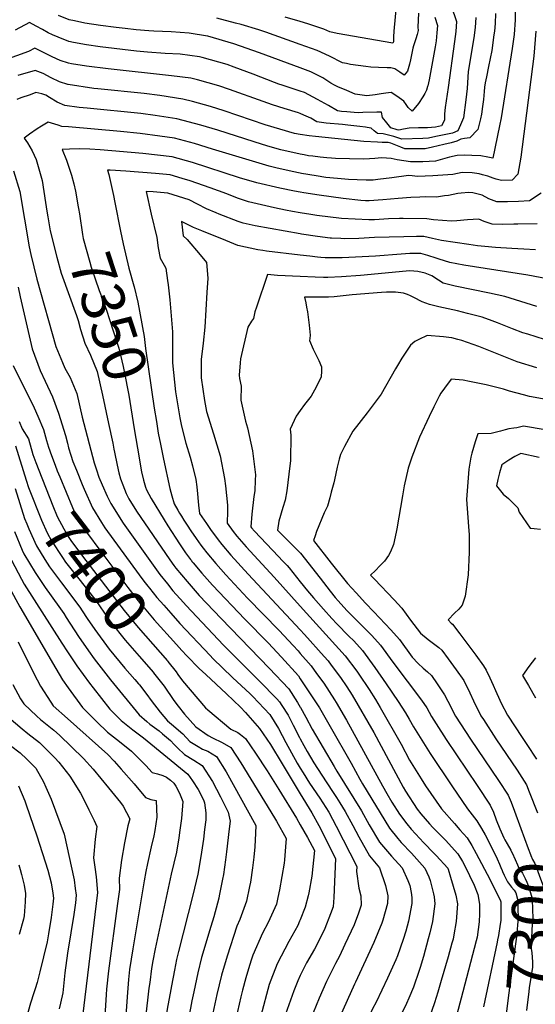
# Model space of a CAD drawing. Units: inches. Extents: x 2503604 to 2509002, y 1491332 to 1496658.
# Drawn here: x 2504812 to 2505158, y 1492124 to 1492784 of the extents above; entities that cross this region are included whole.
import ezdxf
from ezdxf.enums import TextEntityAlignment as Align

# ---------------------------------------------------------------- set-up
doc = ezdxf.new("R2010")
doc.units = ezdxf.units.IN
doc.header["$MEASUREMENT"] = 0
doc.layers.add('tile_2729_20_contour_10ft', color=253, linetype='Continuous')
doc.styles.add('Arial', font='arial.ttf')

msp = doc.modelspace()

# ---------------------------------------------------------------- linework, layer by layer
at = {"layer": 'tile_2729_20_contour_10ft'}
msp.add_line((2504889.14, 1492341.84, 7420), (2504891.67, 1492338.94, 7420), dxfattribs=at)
for points, elevation in [([(2505064.62, 1492795.57), (2505062.85, 1492776.23), (2505062.64, 1492772.61), (2505062.58, 1492769.69), (2505062.43, 1492769.11), (2505062.16, 1492768.2), (2505024.75, 1492774.87), (2505019.95, 1492775.96), (2505015.76, 1492777.66), (2505005.21, 1492781.16), (2505000, 1492782.72)], 7430), ([(2505101.23, 1492793.3), (2505104.69, 1492782.74), (2505104.25, 1492776.07), (2505103.37, 1492769.31), (2505099.25, 1492738.58), (2505097.06, 1492725.27), (2505096.76, 1492721.01), (2505096.64, 1492718.69), (2505096.72, 1492716.67), (2505094.65, 1492712.82), (2505090.64, 1492712.1), (2505088.1, 1492711.68), (2505085.28, 1492711.51), (2505081.56, 1492711.45), (2505079.34, 1492711.48), (2505073.01, 1492711.31), (2505069.16, 1492710.65), (2505066.1, 1492709.95), (2505064.88, 1492710.25), (2505060.82, 1492711.46), (2505057.98, 1492714.9), (2505055.21, 1492718.37), (2505054.52, 1492722.1), (2505051.38, 1492722.09), (2505042.04, 1492721.74), (2505039.29, 1492721.71), (2505036.06, 1492721.88), (2505031.27, 1492722.23), (2505027.69, 1492722.58), (2505025.1, 1492722.98), (2505018.91, 1492726.46), (2505011.55, 1492730.61), (2505002.97, 1492735.21), (2505000, 1492736.18)], 7400), ([(2505144.04, 1492790.74), (2505144.11, 1492783.91), (2505143.39, 1492774), (2505142.13, 1492764.75), (2505134.63, 1492718.17), (2505133.68, 1492713), (2505129.12, 1492691.16), (2505125.73, 1492691.84), (2505121.15, 1492692.68), (2505114.94, 1492693.12), (2505109.93, 1492693.33), (2505105.1, 1492692.96), (2505100.11, 1492691.79), (2505095.45, 1492690.54), (2505090.58, 1492689.29), (2505082.3, 1492688.67), (2505073.96, 1492688.66), (2505064.92, 1492690.06), (2505060.98, 1492691.07), (2505057.89, 1492691.27), (2505054.38, 1492691.37), (2505049.94, 1492690.96), (2505046.34, 1492690.69), (2505042.36, 1492690.46), (2505023.73, 1492691.09), (2505020.96, 1492691.22), (2505017.9, 1492691.44), (2505013.41, 1492691.87), (2505008.5, 1492692.48), (2505005.57, 1492692.86), (2505002.73, 1492693.35), (2505000, 1492693.95)], 7370), ([(2505000, 1492751.76), (2504972.72, 1492761.71), (2504955.45, 1492767.84), (2504938.16, 1492772.91), (2504937.87, 1492772.99), (2504925.52, 1492775.06), (2504913.61, 1492775.92), (2504901.89, 1492776.41), (2504898.45, 1492776.64), (2504889.95, 1492777.32), (2504882.59, 1492778.17), (2504876.64, 1492778.89), (2504866.16, 1492780.22), (2504855.69, 1492781.77), (2504848.71, 1492783.23), (2504845.23, 1492783.96), (2504838.05, 1492786.82)], 7410), ([(2505000, 1492767.41), (2504976.91, 1492775.63), (2504972.31, 1492777.26), (2504960.44, 1492780.76), (2504956.54, 1492781.79), (2504944.01, 1492785.02)], 7420), ([(2505000, 1492782.72), (2504989.83, 1492785.74)], 7430), ([(2505079.34, 1492788.49), (2505078.94, 1492779.06), (2505078.99, 1492776.75), (2505078.48, 1492774.05), (2505077.56, 1492771.17), (2505076.63, 1492768.59), (2505075.98, 1492766.5), (2505075.56, 1492765), (2505075.06, 1492762.6), (2505074.03, 1492757.12), (2505073.33, 1492754.31), (2505071.82, 1492749.47), (2505069.61, 1492746.87), (2505066.8, 1492748.81), (2505063.4, 1492751.09), (2505060.65, 1492751.66), (2505058.3, 1492751.85), (2505052.49, 1492752.01), (2505047.42, 1492752.24), (2505044.04, 1492752.62), (2505033.68, 1492754.09), (2505030.97, 1492754.57), (2505028.45, 1492755.06), (2505019.61, 1492759.59), (2505011.44, 1492763.33), (2505000, 1492767.41)], 7420), ([(2505130.85, 1492788.06), (2505130.63, 1492781.43), (2505130.13, 1492776.26), (2505129.84, 1492773.9), (2505128.36, 1492763.45), (2505126.21, 1492752.54), (2505124.81, 1492745.64), (2505124.05, 1492741.62), (2505123.53, 1492738.75), (2505123.25, 1492735.97), (2505123.04, 1492733.2), (2505122.9, 1492730.44), (2505122.26, 1492725.88), (2505121.5, 1492720.75), (2505120.88, 1492717.52), (2505119.04, 1492710.51), (2505113.71, 1492704.93), (2505110.08, 1492704.38), (2505107.73, 1492703.95), (2505104.91, 1492702.67), (2505101.28, 1492701.45), (2505096.28, 1492700.31), (2505088.77, 1492698.62), (2505083.8, 1492697.53), (2505082.84, 1492697.42), (2505076.76, 1492697.47), (2505072.1, 1492697.52), (2505070.11, 1492697.57), (2505067.43, 1492698.58), (2505060.74, 1492701.22), (2505058.87, 1492701.66), (2505054.9, 1492701.73), (2505051.85, 1492701.85), (2505042.73, 1492702.48), (2505010.14, 1492705.66), (2505005.98, 1492706.21), (2505000, 1492707.16)], 7380), ([(2505090.28, 1492785.68), (2505091.93, 1492780.15), (2505091.65, 1492775.32), (2505091.05, 1492769.87), (2505090.45, 1492765.94), (2505086.34, 1492743.81), (2505085.5, 1492739.72), (2505085.37, 1492739.18), (2505084.56, 1492736.77), (2505083.58, 1492734.49), (2505082.3, 1492732.41), (2505079.27, 1492727.95), (2505075.02, 1492722.68), (2505072.32, 1492725.26), (2505071.04, 1492727.08), (2505069.46, 1492729.33), (2505066.42, 1492731.66), (2505064.14, 1492733.27), (2505061.04, 1492735.25), (2505057.34, 1492734.81), (2505054.29, 1492734.36), (2505050.26, 1492733.7), (2505044.64, 1492733.03), (2505039.98, 1492733.59), (2505036.93, 1492734.21), (2505031.22, 1492736.47), (2505025.24, 1492738.99), (2505023.01, 1492740.06), (2505020.57, 1492741.43), (2505015.21, 1492745), (2505007.17, 1492749.14), (2505000, 1492751.76)], 7410), ([(2505117.69, 1492785.39), (2505117.33, 1492778.73), (2505116.38, 1492771.96), (2505112.61, 1492749.22), (2505112.32, 1492745.44), (2505112.06, 1492741.75), (2505111.86, 1492737.9), (2505111.56, 1492734.03), (2505111.07, 1492730.33), (2505109.36, 1492718.23), (2505107.42, 1492713.45), (2505105.68, 1492709.57), (2505102.16, 1492708.02), (2505090.93, 1492705.66), (2505085.98, 1492704.71), (2505082.21, 1492704.37), (2505068.04, 1492703.96), (2505065.43, 1492704.75), (2505062.77, 1492705.64), (2505059.15, 1492706.64), (2505055.6, 1492707.5), (2505051.78, 1492707.67), (2505049.57, 1492709.48), (2505047.62, 1492711.24), (2505047.39, 1492711.32), (2505043.85, 1492711.95), (2505040.05, 1492712.54), (2505031.97, 1492713.38), (2505028.43, 1492713.68), (2505017.41, 1492714.71), (2505011.11, 1492715.6), (2505007.06, 1492717.97), (2505002.41, 1492720.07), (2505000, 1492721.09)], 7390), ([(2505000, 1492736.18), (2504987.83, 1492740.17), (2504985.56, 1492740.9), (2504982.77, 1492741.95), (2504968.44, 1492747.52), (2504955.75, 1492752.22), (2504951, 1492753.91), (2504934.36, 1492758.69), (2504932.43, 1492759.22), (2504919.47, 1492760.89), (2504909.48, 1492761.34), (2504897.58, 1492762.19), (2504890.23, 1492763.02), (2504865.85, 1492765.87), (2504856.7, 1492767.18), (2504848.11, 1492768.71), (2504844.9, 1492769.3), (2504837.75, 1492772.23), (2504834.04, 1492773.92), (2504831.08, 1492775.31), (2504827.15, 1492777.36), (2504822.96, 1492779.58), (2504818.45, 1492782.15), (2504808.84, 1492777.1)], 7400), ([(2505157.93, 1492776.38), (2505156.61, 1492759.68), (2505147.98, 1492691.84), (2505145.94, 1492680.45), (2505142.1, 1492676.4), (2505134.84, 1492676.33), (2505131.36, 1492677.24), (2505129.38, 1492677.87), (2505125.76, 1492679.18), (2505122.15, 1492680.09), (2505119.86, 1492680.63), (2505115.23, 1492681.35), (2505108.61, 1492681.6), (2505102.21, 1492680.33), (2505095.61, 1492679.8), (2505088.86, 1492679.47), (2505078.51, 1492678.99), (2505074.99, 1492679.43), (2505072.69, 1492679.7), (2505061.52, 1492678.11), (2505052.02, 1492676.89), (2505048.91, 1492676.55), (2505046.57, 1492676.45), (2505044.29, 1492676.38), (2505038.07, 1492676.67), (2505032.4, 1492676.99), (2505024.91, 1492677.55), (2505017.23, 1492678.34), (2505010.62, 1492679.33), (2505000.87, 1492681), (2505000, 1492681.17)], 7360), ([(2505000, 1492721.09), (2504998.86, 1492721.58), (2504989.25, 1492724.44), (2504981.37, 1492726.98), (2504975.27, 1492729.27), (2504952.59, 1492737.24), (2504945.4, 1492739.73), (2504931.25, 1492743.64), (2504926.77, 1492744.87), (2504913.77, 1492746.44), (2504871.16, 1492750.98), (2504856.66, 1492752.82), (2504846.74, 1492754.49), (2504844.58, 1492754.87), (2504839.14, 1492756.76), (2504833.72, 1492759.22), (2504828.29, 1492761.8), (2504822.11, 1492764.9), (2504817.85, 1492762.69), (2504801.88, 1492756.94)], 7390), ([(2505000, 1492707.16), (2504996.25, 1492707.75), (2504976.42, 1492713.58), (2504958.19, 1492719.75), (2504948.92, 1492722.86), (2504939.93, 1492725.85), (2504927.69, 1492729.14), (2504921.23, 1492730.84), (2504905.95, 1492733.15), (2504895.48, 1492734.54), (2504864.24, 1492737.62), (2504861.7, 1492737.94), (2504844.38, 1492740.48), (2504844.24, 1492740.51), (2504838.75, 1492742.44), (2504833.06, 1492745.15), (2504827.79, 1492747.9), (2504822.28, 1492750), (2504810.79, 1492746.57)], 7380), ([(2505000, 1492693.95), (2504987.08, 1492696.78), (2504978.33, 1492699.36), (2504969.03, 1492702.11), (2504944.78, 1492709.96), (2504933.32, 1492713.33), (2504917.23, 1492717.52), (2504902.8, 1492719.85), (2504893.07, 1492721.08), (2504857.2, 1492724.62), (2504851.92, 1492725.2), (2504842.29, 1492726.61), (2504837.07, 1492728.82), (2504831.98, 1492731.95), (2504829.47, 1492733.34), (2504826.79, 1492734.28), (2504822.76, 1492735.15), (2504819.03, 1492733.56), (2504812.84, 1492731.62), (2504810.03, 1492730.58)], 7370), ([(2505000, 1492681.17), (2504994.57, 1492682.2), (2504983.6, 1492684.8), (2504979.1, 1492685.87), (2504941.21, 1492697.29), (2504929.2, 1492700.95), (2504915.7, 1492704.57), (2504905.91, 1492706.06), (2504892.72, 1492707.7), (2504879.59, 1492709), (2504844.77, 1492712.25), (2504840.29, 1492712.41), (2504837.81, 1492713.36), (2504830.99, 1492715.42), (2504826.63, 1492712.74), (2504823.76, 1492710.88), (2504818.51, 1492707.39), (2504815.02, 1492704.68), (2504817.11, 1492701.59), (2504820.3, 1492696.1), (2504823.11, 1492690.42), (2504827.05, 1492676.34), (2504829.34, 1492661.43), (2504830.06, 1492655.8), (2504830.76, 1492651.92)], 7360), ([(2505000, 1492668.45), (2504996.14, 1492669.19), (2504986.43, 1492671.08), (2504970.96, 1492674.74), (2504959.34, 1492678.1), (2504927.69, 1492688.27), (2504914.22, 1492692.19), (2504904.4, 1492693.34), (2504894.56, 1492694.41), (2504865.89, 1492696.88), (2504858.94, 1492697.25), (2504852.06, 1492697.47), (2504845.36, 1492697.34), (2504840.39, 1492697.02), (2504843.36, 1492689.91), (2504846.64, 1492679.77), (2504848.21, 1492674.12), (2504849.37, 1492669), (2504851.19, 1492658.66)], 7350), ([(2504807.81, 1492682.78), (2504811.99, 1492668.82), (2504818.41, 1492631.82), (2504819.45, 1492626.77), (2504823.4, 1492610.17), (2504836.08, 1492565.11), (2504840.72, 1492554.31), (2504842.33, 1492550.6), (2504845.86, 1492544.33), (2504850.23, 1492533.51), (2504853.93, 1492517.67), (2504861.86, 1492486.99), (2504863.41, 1492482.27), (2504865.1, 1492477.47), (2504867.28, 1492472.37), (2504870.7, 1492464.82), (2504872.96, 1492459.87), (2504881.32, 1492446.55), (2504905.88, 1492412.13), (2504910.96, 1492405.87), (2504914.72, 1492401.32), (2504921.76, 1492393.37), (2504923.54, 1492391.39), (2504948.63, 1492364.9), (2504972.79, 1492340.73), (2504984.27, 1492328.87), (2504986.02, 1492327.01), (2504987.71, 1492324.43), (2504991.92, 1492317.86), (2504995.36, 1492311.31), (2504999.6, 1492302.89), (2505000, 1492302.12)], 7370), ([(2505000, 1492654.66), (2504994.9, 1492655.49), (2504990.14, 1492656.46), (2504982.79, 1492658), (2504968.19, 1492661.28), (2504965.38, 1492661.97), (2504958.64, 1492664.16), (2504954.61, 1492665.65), (2504950.9, 1492667.22), (2504939.6, 1492671.24), (2504926.23, 1492675.97), (2504920.8, 1492677.63), (2504912.78, 1492680.03), (2504902.92, 1492680.97), (2504883.18, 1492682.54), (2504872.63, 1492683.21), (2504870.76, 1492683.23), (2504871.61, 1492680.36), (2504874.86, 1492666.17), (2504875.65, 1492661.49), (2504879.49, 1492642.37), (2504881.22, 1492633.78), (2504885.22, 1492617.45), (2504888.45, 1492605.7)], 7340), ([(2505000, 1492640.45), (2504969.87, 1492645.77), (2504961.86, 1492647.6), (2504958.42, 1492648.88), (2504945.63, 1492653.65), (2504943.56, 1492654.48), (2504937.24, 1492657.37), (2504931.19, 1492660.45), (2504925.56, 1492663.37), (2504911.32, 1492667.79), (2504901.45, 1492668.57), (2504896.63, 1492668.92), (2504900.08, 1492653.73), (2504903.79, 1492638.02), (2504904.88, 1492631.14), (2504906.2, 1492624.26), (2504908.85, 1492619.59), (2504909.93, 1492617.42), (2504911.08, 1492609.25), (2504911.45, 1492606.4), (2504912.69, 1492596.22), (2504914.37, 1492574.75), (2504914.5, 1492564.03), (2504914.39, 1492554.03), (2504916.34, 1492534.57), (2504919.33, 1492517.17), (2504920.15, 1492512.83), (2504921, 1492509.06), (2504923.35, 1492500.23), (2504926.28, 1492490.93), (2504927.77, 1492485.11), (2504929.97, 1492475.95), (2504930.71, 1492471), (2504931.22, 1492466.39), (2504931.69, 1492461.1), (2504931.75, 1492458.64), (2504932.51, 1492453.2), (2504937.08, 1492446.48), (2504939.91, 1492442.4), (2504945.06, 1492435.4), (2504947.43, 1492432.26), (2504953.59, 1492425.2), (2504965.14, 1492412.42), (2505000, 1492375.19)], 7330), ([(2505161.56, 1492667.83), (2505153.77, 1492662.58), (2505146.27, 1492662.1), (2505139.03, 1492661.93), (2505131.83, 1492661.99), (2505126.49, 1492664.06), (2505121.96, 1492666.39), (2505115.74, 1492667.94), (2505113.07, 1492668.29), (2505107.82, 1492667.87), (2505105.66, 1492667.57), (2505099.34, 1492666.28), (2505096.77, 1492665.91), (2505091.33, 1492665.15), (2505083.77, 1492665.2), (2505080.16, 1492665.13), (2505074.21, 1492664.83), (2505065.76, 1492664.2), (2505055.36, 1492663.29), (2505046.17, 1492662.56), (2505043.77, 1492662.56), (2505040.64, 1492662.75), (2505028.68, 1492664.09), (2505012.65, 1492666.33), (2505002.33, 1492668), (2505000, 1492668.45)], 7350), ([(2504851.19, 1492658.66), (2504851.41, 1492657.46), (2504852, 1492654.01), (2504853.99, 1492640.18), (2504854.48, 1492637.48), (2504858.92, 1492621.53), (2504859.94, 1492618.14), (2504865.17, 1492602.55), (2504867.6, 1492596.4), (2504870.37, 1492588.69), (2504871.98, 1492583.83), (2504878.32, 1492563.95), (2504881.22, 1492551.66), (2504882.04, 1492548.16), (2504885.07, 1492532.39), (2504888.72, 1492509.94)], 7350), ([(2504830.76, 1492651.92), (2504832.44, 1492642.59), (2504836.81, 1492624.96), (2504839.78, 1492614.24), (2504849.98, 1492585.71), (2504851.08, 1492582.41), (2504852.83, 1492576.39), (2504855.66, 1492567.14), (2504859.5, 1492559.11), (2504863.8, 1492548.21), (2504867.41, 1492532.3), (2504871.53, 1492513.42)], 7360), ([(2505158.85, 1492647.17), (2505145.95, 1492647.1), (2505143.09, 1492646.92), (2505135.86, 1492646.8), (2505128.71, 1492647.05), (2505123.3, 1492648.84), (2505119.83, 1492650.31), (2505112.09, 1492649.8), (2505104.9, 1492649.18), (2505101.33, 1492648.98), (2505089.32, 1492649.96), (2505084.86, 1492650.65), (2505068.9, 1492650.73), (2505066.54, 1492650.72), (2505059.25, 1492650.49), (2505049.69, 1492649.97), (2505046.07, 1492649.95), (2505036.88, 1492650.32), (2505027.69, 1492650.82), (2505011.13, 1492652.85), (2505007.12, 1492653.49), (2505000, 1492654.66)], 7340), ([(2505000, 1492626.24), (2504977.35, 1492628.97), (2504974.92, 1492629.29), (2504971.61, 1492629.73), (2504958.22, 1492632.73), (2504950.16, 1492635.98), (2504934.06, 1492642.56), (2504928.56, 1492644.84), (2504920.44, 1492648.71), (2504921.64, 1492639.23), (2504924.15, 1492636.79), (2504933.02, 1492626.53), (2504937.11, 1492621.35), (2504938, 1492610.74), (2504937.47, 1492601.22), (2504935.96, 1492578.07), (2504934.84, 1492567.16), (2504933.55, 1492556.23), (2504933.52, 1492543.94), (2504935.8, 1492528.86), (2504937.09, 1492521.49), (2504941.81, 1492506.48), (2504946.28, 1492491.77), (2504949.29, 1492476.53), (2504949.86, 1492471.58), (2504951.34, 1492458.6), (2504951.27, 1492454.72), (2504950.94, 1492446.63), (2504955.06, 1492441.02), (2504957.41, 1492437.86), (2504963.67, 1492430.86), (2504982.54, 1492410.37), (2505000, 1492391.1)], 7320), ([(2505157.77, 1492629.69), (2505149.79, 1492630.27), (2505141.8, 1492630.65), (2505130.82, 1492631.3), (2505123.73, 1492632.02), (2505118.9, 1492632.54), (2505113.09, 1492633.35), (2505094.69, 1492636), (2505088.76, 1492637.4), (2505082.85, 1492638.7), (2505077.84, 1492638.66), (2505069.54, 1492638.53), (2505049.89, 1492637.99), (2505039.37, 1492637.48), (2505029.75, 1492637.18), (2505027.22, 1492637.29), (2505020.92, 1492637.58), (2505020.05, 1492637.67), (2505011.62, 1492638.73), (2505000.88, 1492640.3), (2505000, 1492640.45)], 7330), ([(2505185.64, 1492606.62), (2505152.63, 1492612.76), (2505109.58, 1492619.54), (2505100.39, 1492621.23), (2505093.08, 1492623.43), (2505091.04, 1492624.24), (2505085.61, 1492626.05), (2505080.92, 1492627.23), (2505075.47, 1492627.33), (2505073.37, 1492627.29), (2505067.59, 1492626.94), (2505050.5, 1492625.61), (2505028.1, 1492624.47), (2505025.95, 1492624.43), (2505019.37, 1492624.38), (2505016.74, 1492624.49), (2505013.75, 1492624.7), (2505011.52, 1492624.89), (2505006.48, 1492625.45), (2505000, 1492626.24)], 7320), ([(2505000, 1492611.92), (2504984.74, 1492612.65), (2504978.09, 1492613.19), (2504970.61, 1492591.47), (2504969.57, 1492588.24), (2504968.7, 1492583.87), (2504967.32, 1492581.91), (2504964.96, 1492577.98), (2504960.07, 1492556.65), (2504959.83, 1492554.07), (2504959.08, 1492545.71), (2504959.31, 1492543.49), (2504960.49, 1492538.34), (2504960.13, 1492529.13), (2504963.28, 1492514.98), (2504964.6, 1492510.43), (2504968.12, 1492495.06), (2504969.95, 1492478.99), (2504969.84, 1492475.44), (2504969.49, 1492468.32), (2504969, 1492464.41), (2504967.5, 1492452.59), (2504966.8, 1492444.23), (2504967.37, 1492443.46), (2504969.31, 1492441.31), (2504985.45, 1492424.26), (2504988.19, 1492421.49), (2504991.26, 1492418.3), (2504992.52, 1492416.7), (2505000, 1492407.35)], 7310), ([(2505158.56, 1492591.93), (2505137.15, 1492598.53), (2505126.95, 1492600.8), (2505103.92, 1492605.55), (2505095.89, 1492607.48), (2505092.65, 1492609.51), (2505088.18, 1492612.48), (2505083.73, 1492614.14), (2505078.92, 1492615.31), (2505073.55, 1492615.62), (2505071, 1492615.55), (2505040.52, 1492612.61), (2505027.59, 1492611.77), (2505018.49, 1492611.3), (2505015.62, 1492611.31), (2505010.04, 1492611.43), (2505000, 1492611.92)], 7310), ([(2504888.45, 1492605.7), (2504888.64, 1492605.03), (2504891.15, 1492594.7), (2504895.32, 1492571.82), (2504896.19, 1492563.63), (2504902.14, 1492523.64), (2504903.58, 1492514.84)], 7340), ([(2504810.83, 1492604.85), (2504812.28, 1492598.26), (2504820.35, 1492563.45), (2504825.7, 1492548.88), (2504829.09, 1492541.71), (2504833.86, 1492531.33), (2504838.06, 1492520.32), (2504842.64, 1492505.46), (2504843.98, 1492500.2), (2504844.72, 1492497.19), (2504846.28, 1492492.2), (2504847.67, 1492487.85), (2504849.97, 1492482.05), (2504853.86, 1492472.59), (2504855.2, 1492469.44), (2504860.71, 1492456.9), (2504866.76, 1492447.15), (2504869, 1492443.55), (2504892.08, 1492412)], 7380), ([(2505163.72, 1492569.69), (2505152.48, 1492573.2), (2505149.16, 1492574.27), (2505142.25, 1492576.94), (2505132.24, 1492580.88), (2505128.62, 1492582.23), (2505121.98, 1492584.59), (2505112.11, 1492587.16), (2505105.36, 1492588.81), (2505099.12, 1492590.2), (2505092.88, 1492591.62), (2505086.61, 1492593.27), (2505081.66, 1492594.93), (2505076.05, 1492597.84), (2505073.85, 1492599), (2505071.91, 1492599.81), (2505069.34, 1492600.76), (2505063.77, 1492601.48), (2505063.29, 1492601.49), (2505057.75, 1492601.36), (2505054.55, 1492601.18), (2505034.85, 1492599.6), (2505022.69, 1492598.31), (2505018.9, 1492597.99), (2505015.72, 1492598), (2505007.47, 1492598.05), (2505005.12, 1492598.11), (2505002.98, 1492598.12), (2505003.66, 1492594.21), (2505004.16, 1492591.37), (2505004.78, 1492588.14), (2505006.08, 1492579.32), (2505006.75, 1492572.5), (2505006.43, 1492570.3), (2505006.31, 1492568.96), (2505008.7, 1492563.15), (2505011.66, 1492557.43), (2505012.49, 1492555.57), (2505014.16, 1492551.3), (2505014.18, 1492548.55), (2505014.03, 1492544.66), (2505010.7, 1492537.79), (2505007.41, 1492531.84), (2505002.92, 1492526.09), (2505000, 1492522.05)], 7300), ([(2505158.68, 1492550.61), (2505145.49, 1492554.69), (2505119.65, 1492564.91), (2505108.43, 1492568.98), (2505105.73, 1492569.8), (2505101.73, 1492570.72), (2505099.51, 1492571.04), (2505096.06, 1492571.44), (2505085.02, 1492572.43), (2505079.47, 1492569.76), (2505076.77, 1492568.31), (2505073.98, 1492565.96), (2505068.1, 1492557.21), (2505065.13, 1492552.34), (2505063.89, 1492549.98), (2505054.31, 1492533.05), (2505044.84, 1492520.49), (2505035.33, 1492508.18), (2505029.75, 1492497.94), (2505026.99, 1492492.55), (2505026.12, 1492489.48), (2505024.8, 1492484.19), (2505023, 1492475.69), (2505022.54, 1492473.62), (2505020.82, 1492467.33), (2505019.83, 1492463.7), (2505018.26, 1492458.03), (2505016.1, 1492453.57), (2505011.02, 1492441), (2505009.92, 1492438.15), (2505008.93, 1492435.07), (2505020.83, 1492419.74), (2505031.77, 1492406.15), (2505037.43, 1492399.84), (2505043.73, 1492392.91), (2505049.4, 1492387.17), (2505060.8, 1492375.1), (2505066.49, 1492368.6), (2505075.11, 1492356.86), (2505079.17, 1492352.6), (2505082.48, 1492349.38), (2505085.31, 1492347.03), (2505087.99, 1492344.48), (2505091.82, 1492339.03), (2505096.82, 1492331.7), (2505098.98, 1492327.32), (2505104.2, 1492317.28), (2505114.12, 1492301.88), (2505132.92, 1492274.24), (2505139.29, 1492264.39), (2505141.31, 1492259.6), (2505143.55, 1492253.68)], 7290), ([(2504807.69, 1492552.25), (2504821.56, 1492523.88), (2504824.08, 1492518.4), (2504827.93, 1492509.35), (2504829.95, 1492502.02), (2504831.27, 1492497.6), (2504833.39, 1492491.9), (2504835.8, 1492485.44)], 7390), ([(2505164.94, 1492529.47), (2505153.65, 1492531.56), (2505149.6, 1492532.61), (2505140.3, 1492535.03), (2505136.35, 1492536.49), (2505124.71, 1492539.27), (2505113.47, 1492541.58), (2505109.2, 1492542.41), (2505101.19, 1492543.1), (2505096.64, 1492537.07), (2505094.37, 1492533.71), (2505093.12, 1492531.77), (2505089.51, 1492524.58), (2505086.36, 1492518.17), (2505080.07, 1492504.34), (2505074.73, 1492490.9), (2505072.42, 1492483.51), (2505069.65, 1492471.62), (2505068.56, 1492464.91), (2505064.86, 1492442.75), (2505064.4, 1492440.6), (2505062.58, 1492432.42), (2505060.49, 1492427.51), (2505059.11, 1492424.97), (2505056.4, 1492421.18), (2505053.45, 1492418), (2505050.45, 1492414.97), (2505047.17, 1492411.7), (2505049.71, 1492409.14), (2505062.94, 1492395.35), (2505068.13, 1492389.56), (2505073.93, 1492381.71), (2505080.57, 1492372.96), (2505085.71, 1492368.69), (2505092.83, 1492363.2), (2505094.92, 1492361.56), (2505099.28, 1492355.62), (2505104.47, 1492348.42), (2505109.63, 1492341.2), (2505113.78, 1492333.01), (2505116.08, 1492327.63), (2505121.14, 1492317.59), (2505122.77, 1492315.03), (2505131.02, 1492302.18), (2505145.33, 1492281.21), (2505151.64, 1492271.34), (2505153.57, 1492266.49), (2505159.01, 1492252.56)], 7280), ([(2505000, 1492522.05), (2504997.32, 1492518.34), (2504993.23, 1492509.71), (2504993.62, 1492505.57), (2504993.39, 1492488.65), (2504992.46, 1492479.37), (2504991.07, 1492468.38), (2504989.89, 1492461.95), (2504988.38, 1492457.03), (2504985.61, 1492447.99), (2504984.77, 1492442.01), (2504989.18, 1492437.37), (2504990.8, 1492435.81), (2504997.11, 1492429.6), (2505000, 1492426.73)], 7300), ([(2504811.66, 1492514.69), (2504813.62, 1492509.79), (2504817.83, 1492503.16), (2504820.78, 1492492.7), (2504822.09, 1492489.16), (2504822.83, 1492487.18), (2504824.84, 1492482.06)], 7400), ([(2504871.53, 1492513.42), (2504874.41, 1492500.22), (2504875.08, 1492496.15), (2504875.43, 1492494.1), (2504877.27, 1492485.41), (2504878.51, 1492480.3), (2504879.6, 1492476.44), (2504881.08, 1492472.27), (2504883.42, 1492466.58), (2504885.14, 1492462.83), (2504890.21, 1492454.7), (2504912.56, 1492422.16), (2504915.34, 1492418.26), (2504916.66, 1492416.49), (2504924.15, 1492407.43), (2504926.84, 1492404.32), (2504932.35, 1492398.21), (2504947.03, 1492382.72), (2504979.25, 1492349.44), (2504992.32, 1492335.52), (2504998.27, 1492326.43), (2505000, 1492323.38)], 7360), ([(2504903.58, 1492514.84), (2504904.88, 1492506.91), (2504906.32, 1492499.6), (2504908.38, 1492489.53), (2504912.63, 1492469.96), (2504914.03, 1492464.91), (2504915.61, 1492459.55), (2504917.99, 1492455.32), (2504919.09, 1492453.43), (2504920.35, 1492451.29), (2504921.98, 1492448.73), (2504924.22, 1492445.26), (2504926.7, 1492441.48), (2504930.19, 1492436.43), (2504933.44, 1492431.91), (2504935.03, 1492429.77), (2504937.43, 1492426.64), (2504943.46, 1492419.51), (2504950.16, 1492411.99), (2504964.7, 1492396.39), (2504985.87, 1492374.65), (2504995.33, 1492364.69), (2504998.64, 1492360.97), (2505000, 1492359.39)], 7340), ([(2504888.72, 1492509.94), (2504890.84, 1492496.94), (2504893.68, 1492480.96), (2504894.93, 1492475.54), (2504896.34, 1492470.86), (2504897.02, 1492468.96), (2504900.04, 1492463.17), (2504908.79, 1492448.76), (2504911.23, 1492444.78), (2504919.01, 1492432.75), (2504921.66, 1492428.87), (2504923.05, 1492426.85), (2504926.39, 1492422.38), (2504927.03, 1492421.52), (2504927.42, 1492421.02), (2504928.24, 1492420.04), (2504934.14, 1492413.02), (2504941.21, 1492405.07), (2504962.79, 1492382.37), (2504978.49, 1492366.43), (2504987.45, 1492356.81), (2504998.78, 1492344.22), (2505000, 1492342.41)], 7350), ([(2505164.16, 1492509.23), (2505149.71, 1492511.6), (2505145.28, 1492510.47), (2505143.28, 1492510.2), (2505139.94, 1492509.75), (2505137.34, 1492509.26), (2505134.24, 1492508.39), (2505128.07, 1492506.68), (2505119.14, 1492506.51), (2505117.24, 1492501.07), (2505115.05, 1492493.49), (2505114.37, 1492490.81), (2505112.94, 1492482.92), (2505111.42, 1492462.4), (2505112.88, 1492444.47), (2505113.15, 1492438.81), (2505113.25, 1492427.29), (2505112.54, 1492412.11), (2505110.66, 1492397.8), (2505108.57, 1492391.78), (2505106.27, 1492388.95), (2505103.33, 1492386.21), (2505099.08, 1492381.93), (2505101.16, 1492379.63), (2505101.97, 1492378.92), (2505106.99, 1492372.38), (2505117.62, 1492358.18), (2505122.9, 1492351.06), (2505124.59, 1492348.04), (2505127.21, 1492342.98), (2505129.42, 1492338), (2505130.96, 1492334.49), (2505133.81, 1492327.95), (2505134.79, 1492326.06), (2505138.98, 1492317.99), (2505139.05, 1492317.89), (2505148.84, 1492302.94), (2505151.96, 1492298.35), (2505158.3, 1492288.5)], 7270), ([(2504809.08, 1492498.39), (2504816.34, 1492475.54)], 7410), ([(2505160.18, 1492490.63), (2505147.79, 1492493.31), (2505143.9, 1492491.34), (2505139.95, 1492488.94), (2505135.14, 1492485.7), (2505133.59, 1492480.28), (2505132.42, 1492475.87), (2505131.59, 1492471.6), (2505136.01, 1492466.09), (2505139.68, 1492463.07), (2505145.8, 1492456.97), (2505146.73, 1492454.04), (2505154.08, 1492443.34), (2505156.87, 1492443.03), (2505161, 1492442.62)], 7260), ([(2504824.84, 1492482.06), (2504834.16, 1492458.35), (2504837.19, 1492451.18), (2504841.64, 1492442.92), (2504844.56, 1492437.61), (2504846.27, 1492434.98), (2504854.09, 1492424.57), (2504881.96, 1492388.2), (2504891.45, 1492376.63), (2504910.98, 1492354.39), (2504911.3, 1492353.98)], 7400), ([(2504835.8, 1492485.44), (2504837.19, 1492481.69), (2504838.81, 1492477.67), (2504847.27, 1492457.2), (2504848.64, 1492453.96), (2504850.45, 1492450.61), (2504856.66, 1492440.55), (2504866.32, 1492427.55), (2504884.45, 1492403.45), (2504893.01, 1492392.52), (2504895.3, 1492389.79), (2504902.16, 1492381.83), (2504916.98, 1492365.26), (2504920.74, 1492361.21)], 7390), ([(2504816.34, 1492475.54), (2504817.91, 1492470.59), (2504826.67, 1492448.62), (2504830.42, 1492440.14), (2504833.31, 1492434.88), (2504840.7, 1492423.57), (2504842.77, 1492420.57), (2504852.6, 1492408.17), (2504862.91, 1492394.72), (2504871.35, 1492382.75), (2504873.13, 1492380.37), (2504882.76, 1492368.31), (2504891.99, 1492357.55), (2504901.64, 1492346.57)], 7410), ([(2504808.9, 1492469.84), (2504815.21, 1492449.81), (2504816.65, 1492446.18), (2504818.19, 1492442.72), (2504823.22, 1492431.53), (2504828.82, 1492422.18), (2504831.96, 1492417.44), (2504840, 1492406.72), (2504852.21, 1492390.38), (2504853.82, 1492387.94)], 7420), ([(2504808.52, 1492441.14), (2504813.7, 1492428.52), (2504814.85, 1492426.13), (2504822.25, 1492413.51), (2504828.99, 1492403.62), (2504838.3, 1492390.74), (2504841.55, 1492386.07), (2504843.18, 1492383.43), (2504851.32, 1492370.78), (2504858.02, 1492361.09), (2504861.85, 1492355.79), (2504872.76, 1492341.56), (2504891.98, 1492318.1), (2504897.24, 1492313.61), (2504899.3, 1492311.93), (2504905.4, 1492307.4), (2504907.66, 1492305.54), (2504913.12, 1492300.96), (2504915.6, 1492298.35), (2504917.8, 1492296.03), (2504922.43, 1492291.71), (2504928.71, 1492287.9), (2504934.29, 1492284.27), (2504941.15, 1492273.51), (2504946.59, 1492263.31), (2504951.6, 1492253.02), (2504953, 1492246.96), (2504952.48, 1492241.89), (2504950.7, 1492226.38), (2504950, 1492221.05), (2504948.56, 1492211.26), (2504948, 1492208.12), (2504945.7, 1492196.86), (2504945.36, 1492195.36), (2504944.5, 1492192.07), (2504942, 1492182.82), (2504940.09, 1492176.45), (2504933.94, 1492155.64), (2504931.28, 1492145.38), (2504928.6, 1492132.61), (2504927.34, 1492126.48), (2504923.82, 1492107.02)], 7430), ([(2504806.43, 1492421.9), (2504813.09, 1492409.16), (2504815.04, 1492405.82), (2504840.19, 1492366.27), (2504843.96, 1492360.46), (2504850.27, 1492351.1), (2504858.76, 1492339.39), (2504861.12, 1492336.25), (2504872.45, 1492322.05), (2504880.02, 1492314.49), (2504887.91, 1492308.11), (2504894.94, 1492302.69), (2504924.76, 1492278.32), (2504927.75, 1492273.91), (2504931.51, 1492268.21), (2504935.19, 1492261.17), (2504935.83, 1492259.18), (2504936.69, 1492252.49), (2504936.67, 1492247.88), (2504935.91, 1492241.43), (2504935.09, 1492234.93), (2504933.9, 1492226.17), (2504933.23, 1492221.99), (2504931.32, 1492211.49), (2504928.1, 1492197.38), (2504918.5, 1492159.57), (2504917.15, 1492154.15), (2504915.65, 1492147.02), (2504913.73, 1492136.6)], 7440), ([(2505000, 1492426.73), (2505000.25, 1492426.47), (2505013.35, 1492409.84), (2505019.99, 1492401.09), (2505023.47, 1492396.76), (2505025.43, 1492394.48), (2505031.32, 1492388.12), (2505035.55, 1492383.95), (2505041.77, 1492377.62), (2505047.95, 1492371.27), (2505053.74, 1492364.8), (2505062.14, 1492353.59), (2505081.29, 1492327.98), (2505084.81, 1492322.77), (2505087.91, 1492316.99), (2505091.04, 1492312.11), (2505097.85, 1492301.58), (2505118.65, 1492270.79), (2505127.31, 1492257.66), (2505129.56, 1492253), (2505131.32, 1492247.87), (2505133.76, 1492241.79), (2505136.39, 1492235.68), (2505137.11, 1492234.44)], 7300), ([(2504892.08, 1492412), (2504895.16, 1492407.78), (2504897.79, 1492404.46), (2504898.97, 1492402.99)], 7380), ([(2504805.14, 1492403.26), (2504812.01, 1492390.67), (2504836.16, 1492349.2), (2504840.7, 1492341.71), (2504844.41, 1492336.22), (2504854.01, 1492323.15), (2504863.67, 1492313.57), (2504870.92, 1492306.55), (2504878.97, 1492300.39), (2504886.99, 1492293.95), (2504896.45, 1492284.26), (2504900.8, 1492279.52), (2504904.42, 1492278.7), (2504907.98, 1492277.64), (2504910.44, 1492276.45), (2504913.08, 1492274.51), (2504915.26, 1492272.39), (2504916.61, 1492270.4), (2504919.02, 1492265.75), (2504921.43, 1492260.07), (2504920.33, 1492248.8), (2504919.32, 1492240.99), (2504918.59, 1492235.86), (2504916.99, 1492226.06), (2504913.49, 1492211.31), (2504902.84, 1492161.35), (2504901.24, 1492153.42), (2504900.38, 1492148.25), (2504899.1, 1492138.74)], 7450), ([(2504898.97, 1492402.99), (2504903.88, 1492396.92), (2504908.53, 1492391.58), (2504913.19, 1492386.3), (2504919.39, 1492379.45), (2504939.59, 1492357.9), (2504941.5, 1492355.94), (2504954.67, 1492343.26), (2504966.54, 1492332.3), (2504968.25, 1492330.53), (2504979.64, 1492318.4), (2504985.44, 1492309.12), (2504990.35, 1492299.62), (2504997.93, 1492285.84), (2505000, 1492282.51)], 7380), ([(2505000, 1492407.35), (2505004.86, 1492401.28), (2505008.91, 1492396.63), (2505015.58, 1492389.05), (2505021.18, 1492382.79), (2505024.61, 1492379.06), (2505032.61, 1492371.01), (2505036.01, 1492367.7), (2505041.79, 1492361.24), (2505050.1, 1492350), (2505057.67, 1492339.04), (2505065.75, 1492327.23), (2505070.56, 1492319.52), (2505073.06, 1492315.37), (2505075.92, 1492310.17), (2505087.2, 1492292.27), (2505101.66, 1492270.61), (2505112.14, 1492255.23), (2505118.44, 1492247.26), (2505121.62, 1492242.11), (2505123.95, 1492237.75), (2505125.99, 1492233.92), (2505132.08, 1492221.61), (2505133.48, 1492218.22), (2505134.38, 1492215.98), (2505135.28, 1492213.82), (2505135.59, 1492213.17)], 7310), ([(2504853.82, 1492387.94), (2504857.28, 1492382.69), (2504862.42, 1492375.27), (2504872.05, 1492362.16), (2504882.55, 1492349.41), (2504889.14, 1492341.84)], 7420), ([(2505000, 1492391.1), (2505030.19, 1492357.78), (2505037.86, 1492347.34), (2505039.26, 1492345.34), (2505046.28, 1492335.14), (2505050.49, 1492328.43), (2505053.59, 1492323.2), (2505067.68, 1492298.59), (2505073.18, 1492287.92), (2505080.98, 1492275.22), (2505083.9, 1492270.53), (2505094.65, 1492255.15), (2505103.36, 1492245.26), (2505107, 1492241.21), (2505111.81, 1492235.82), (2505115.01, 1492230.68), (2505118.04, 1492225.27), (2505127.09, 1492208.15), (2505134.18, 1492193.61)], 7320), ([(2505000, 1492375.19), (2505002.96, 1492372.03), (2505016.12, 1492357.29), (2505018.72, 1492354.36), (2505020.85, 1492351.53), (2505027.1, 1492343.14), (2505031.2, 1492336.99), (2505034.85, 1492331.31), (2505049.29, 1492306.24), (2505069.05, 1492269.7), (2505070.61, 1492267.04), (2505078.45, 1492255.07), (2505080.8, 1492251.95), (2505086.59, 1492245.18), (2505088.9, 1492242.71), (2505097.37, 1492234.11), (2505105.63, 1492225.13), (2505108.76, 1492219.89), (2505110.15, 1492217.41), (2505113.5, 1492210.55), (2505116.6, 1492203.99), (2505118.99, 1492197.86), (2505120.28, 1492191.26), (2505120.17, 1492184.77), (2505120.05, 1492179.48), (2505118.55, 1492169.18), (2505118.04, 1492166.76), (2505108.97, 1492132.48), (2505098.4, 1492092.75)], 7330), ([(2504810.94, 1492367.08), (2504821.36, 1492345.87), (2504826.02, 1492337.33), (2504832.84, 1492326.67), (2504834.45, 1492324.33), (2504843.97, 1492315.83), (2504871.07, 1492291.51), (2504875.22, 1492287.09), (2504880.03, 1492281.75), (2504888.68, 1492271.93), (2504896.39, 1492262.76), (2504899.87, 1492261.42), (2504903.48, 1492260.88), (2504903.99, 1492249.72), (2504902.66, 1492240.63), (2504901.82, 1492237.1), (2504900, 1492229.68), (2504897.54, 1492218.53), (2504896.55, 1492213.29), (2504895.47, 1492206.98), (2504887.87, 1492161.27), (2504885.59, 1492147.47), (2504884.95, 1492140.82)], 7460), ([(2504920.74, 1492361.21), (2504923.97, 1492357.75), (2504932.33, 1492349.27), (2504936.65, 1492345.12), (2504950.51, 1492332.36), (2504959.94, 1492323.4), (2504963.38, 1492319.71), (2504972.76, 1492309.13), (2504980.16, 1492298.25), (2504987.97, 1492285.33), (2505000, 1492265.32)], 7390), ([(2505000, 1492359.39), (2505007.26, 1492350.94), (2505011.02, 1492345.94), (2505015.93, 1492339.35), (2505022.93, 1492328.31), (2505024.14, 1492326.35), (2505030.99, 1492314.51), (2505055.2, 1492270.58), (2505058.11, 1492265.5), (2505061.47, 1492259.73), (2505066.6, 1492251.53), (2505071.42, 1492245.15), (2505074.3, 1492241.62), (2505080.21, 1492235.26), (2505082.7, 1492232.65), (2505089.86, 1492225.36), (2505091.24, 1492223.87), (2505098.86, 1492215.47), (2505099.12, 1492214.87), (2505100.81, 1492209.46), (2505102.53, 1492203.45), (2505104.25, 1492197.44), (2505105.35, 1492191.44), (2505104.49, 1492179.61), (2505103.01, 1492170.83), (2505102.42, 1492167.79), (2505101.7, 1492165.07), (2505099.2, 1492156.06), (2505094.55, 1492140.27)], 7340), ([(2505157.82, 1492356.34), (2505153.19, 1492350.54), (2505148.93, 1492344.53), (2505153.04, 1492337.76), (2505157.77, 1492329.62)], 7260), ([(2504911.3, 1492353.98), (2504916.78, 1492347.02), (2504918.07, 1492345.32), (2504921.01, 1492341.04), (2504936.5, 1492322.97), (2504938.03, 1492321.53), (2504953.41, 1492308.67), (2504958.17, 1492306.29), (2504959.93, 1492305.11), (2504963.34, 1492302.4), (2504970.01, 1492292.5), (2504977.85, 1492280.68), (2504985.62, 1492268.25), (2504997.44, 1492248.84), (2505000, 1492244.44)], 7400), ([(2504901.64, 1492346.57), (2504901.76, 1492346.43), (2504908.76, 1492337.29), (2504915.36, 1492327.79), (2504918.1, 1492324.01), (2504922.38, 1492318.66), (2504930.02, 1492310.14), (2504930.08, 1492310.09), (2504938.32, 1492304.33), (2504941.27, 1492302.86), (2504947.7, 1492299.76), (2504953.51, 1492296.26), (2504960.18, 1492286.11), (2504982.75, 1492249.16), (2504984.06, 1492246.88), (2504990.59, 1492235.3), (2504990.21, 1492229.68), (2504989.47, 1492221.08), (2504989.19, 1492218.83), (2504986.12, 1492200.97), (2504985.07, 1492195.7), (2504984.07, 1492191.3), (2504978.63, 1492179), (2504974.75, 1492171.95), (2504968.29, 1492157.17), (2504967.38, 1492154.45), (2504966.03, 1492150.1), (2504963.52, 1492142), (2504961.35, 1492133.78), (2504960.25, 1492129.29), (2504955.77, 1492109.56)], 7410), ([(2505000, 1492342.41), (2505004.54, 1492335.7), (2505012.85, 1492322.85), (2505020.12, 1492310.34), (2505034.23, 1492285.74), (2505039.92, 1492275.12), (2505041.68, 1492271.89), (2505059.78, 1492242.13), (2505065.34, 1492235.31), (2505067.71, 1492232.53), (2505074.5, 1492225.41), (2505083.59, 1492215.52), (2505086.22, 1492209.6), (2505087.16, 1492207.19), (2505088.11, 1492203.63), (2505089.28, 1492198.29), (2505089.69, 1492196.32), (2505090.27, 1492191.62), (2505088.61, 1492179.8), (2505086.87, 1492172.17), (2505085.84, 1492167.99), (2505082.63, 1492156.18), (2505080.47, 1492148.92), (2505079.79, 1492146.97)], 7350), ([(2504807.47, 1492338.44), (2504812.54, 1492329), (2504814.67, 1492325.52), (2504823.38, 1492317.32), (2504825.92, 1492315.06), (2504834.92, 1492308.02), (2504838.75, 1492304.5), (2504854.82, 1492289.03), (2504861.18, 1492281.68), (2504871.43, 1492269.29), (2504879.47, 1492259.39), (2504881.36, 1492256.97), (2504885.76, 1492248.59), (2504884.55, 1492243.86), (2504882.17, 1492232.45), (2504880.14, 1492220.77), (2504878.62, 1492208.68), (2504878.87, 1492201.18), (2504877.5, 1492191.67), (2504871.48, 1492146.73), (2504870.22, 1492134.32), (2504869.93, 1492130.85), (2504868.5, 1492109.22)], 7470), ([(2504891.67, 1492338.94), (2504892.27, 1492338.25), (2504897.1, 1492331.89), (2504900.16, 1492327.76), (2504906.2, 1492319.89), (2504910.98, 1492314.13), (2504913.72, 1492311.9), (2504921.37, 1492305.41), (2504926.06, 1492300.42), (2504931.68, 1492296.87), (2504934.53, 1492295.21), (2504938.05, 1492293.73), (2504943.84, 1492290.23), (2504950.43, 1492280.02), (2504970.34, 1492244.04), (2504970.12, 1492238.81), (2504969.5, 1492229.7), (2504968.85, 1492222.83), (2504968.11, 1492215.59), (2504966.58, 1492205.99), (2504966.03, 1492203.06), (2504963.92, 1492193.4), (2504959.44, 1492181), (2504957.56, 1492176.67), (2504951.02, 1492156.57), (2504947.25, 1492143.7), (2504944.18, 1492130.68), (2504941.53, 1492118.21)], 7420), ([(2505000, 1492323.38), (2505000.17, 1492323.09), (2505003.73, 1492316.69), (2505008, 1492308.67), (2505022.68, 1492283.57), (2505024.61, 1492280.54), (2505041.17, 1492253.9), (2505046.33, 1492244.56), (2505053.13, 1492232.96), (2505061.18, 1492223.52), (2505068.32, 1492215.57), (2505072.11, 1492207.13), (2505073.44, 1492203.74), (2505074.47, 1492199.05), (2505074.84, 1492195.73), (2505074.79, 1492191.81), (2505072.5, 1492180), (2505070.81, 1492173.3), (2505069, 1492167.71), (2505065.14, 1492156.69), (2505064.03, 1492154.12)], 7360), ([(2504804.6, 1492316.34), (2504813.52, 1492308.81), (2504817.51, 1492305.77), (2504825.21, 1492299.64), (2504829.72, 1492295.25), (2504835.51, 1492289.28), (2504838.21, 1492286.49), (2504845.52, 1492277.19), (2504852.69, 1492265.64), (2504855.01, 1492261.53), (2504858.4, 1492254.56), (2504861.9, 1492247.33), (2504863.78, 1492243.4), (2504862.55, 1492234.78), (2504861.37, 1492222.42), (2504862.39, 1492216.19), (2504863.25, 1492209.58), (2504864.1, 1492199.2), (2504853.12, 1492108.73)], 7480), ([(2505000, 1492302.12), (2505002.32, 1492297.67), (2505004.59, 1492293.61), (2505009.13, 1492285.96), (2505014.38, 1492277.7), (2505021.74, 1492266.84), (2505024.34, 1492262.87), (2505026.56, 1492259.24), (2505030.09, 1492253.46), (2505035.2, 1492244.11), (2505039.3, 1492236.34), (2505046.36, 1492223.64), (2505053.05, 1492215.62), (2505057.16, 1492203.79), (2505058.65, 1492196.9), (2505058.51, 1492191.66), (2505055.43, 1492180.59), (2505054.76, 1492178.6), (2505049.35, 1492165.6), (2505036.99, 1492139.14), (2505036.33, 1492137.74), (2505023.76, 1492109.31)], 7370), ([(2504805.88, 1492297.71), (2504812.23, 1492292.7), (2504816.78, 1492288.51), (2504822.72, 1492282.38), (2504827.88, 1492273.22), (2504829.47, 1492269.81), (2504833.06, 1492261.57), (2504841.8, 1492238.2), (2504848.52, 1492207.6), (2504849.25, 1492201.85), (2504849.79, 1492197.28), (2504849.29, 1492192.19), (2504848.25, 1492184.42), (2504846.18, 1492172.16), (2504843.94, 1492158.53), (2504842.23, 1492145.2), (2504840.8, 1492131.87), (2504839.34, 1492124.95), (2504838.33, 1492121.19)], 7490), ([(2505000, 1492282.51), (2505002.03, 1492279.25), (2505006.3, 1492272.48), (2505013.15, 1492262.42), (2505019.13, 1492253.02), (2505024.08, 1492243.66), (2505037.97, 1492216.64), (2505037.83, 1492213.29), (2505039.38, 1492202.05), (2505040.54, 1492196.84), (2505040.76, 1492190.58), (2505038.99, 1492185.33), (2505036.06, 1492177.47), (2505029.99, 1492164.28), (2505026.23, 1492156.47), (2505023.6, 1492151.53), (2505017.61, 1492139.44), (2505012.77, 1492128.22), (2505006.56, 1492113.54), (2505005.01, 1492109.21), (2505000.99, 1492097.71), (2505000, 1492093.71)], 7380), ([(2504811.23, 1492270.53), (2504815.42, 1492260.47), (2504816.33, 1492257.97), (2504823.49, 1492237.03), (2504830.89, 1492214.03), (2504833.07, 1492205.52), (2504834.23, 1492198.7), (2504834.54, 1492195.23), (2504834.27, 1492191.4), (2504833.05, 1492182.37), (2504831.29, 1492171.52), (2504830.27, 1492166), (2504825.54, 1492146.01), (2504823.58, 1492138.78), (2504822.31, 1492134.54), (2504821.37, 1492131.86), (2504819.1, 1492124.99), (2504812.18, 1492100.18)], 7500), ([(2505000, 1492265.32), (2505007.68, 1492252.56), (2505012.4, 1492244.12), (2505023.73, 1492221.98), (2505022.59, 1492195.75), (2505022.09, 1492189.45), (2505020.33, 1492184.73), (2505016.55, 1492174.91), (2505011.18, 1492164.12), (2505009.54, 1492161.05), (2505004.27, 1492152.06), (2505002.14, 1492147.91), (2505000, 1492143.4)], 7390), ([(2505143.55, 1492253.68), (2505147.97, 1492241.95), (2505152.71, 1492228.64), (2505154.32, 1492224.68), (2505154.64, 1492223.93), (2505155.81, 1492221.35), (2505157.18, 1492218.47), (2505158.32, 1492215.62), (2505160.11, 1492210.77), (2505164.34, 1492199.3), (2505165.4, 1492195.46), (2505166.03, 1492182.96), (2505166.02, 1492175.97), (2505166.96, 1492172.02), (2505168.73, 1492163.54), (2505169.95, 1492153.72), (2505167.85, 1492142.38), (2505165.03, 1492126.44), (2505164.46, 1492120.9), (2505163.53, 1492108.33), (2505163.28, 1492098.87)], 7290), ([(2505000, 1492244.44), (2505004.97, 1492235.91), (2505009.49, 1492227.33), (2505007.68, 1492210.11), (2505005.81, 1492198.92), (2505005.36, 1492196.82), (2505003.43, 1492189.29), (2505000, 1492180.79)], 7400), ([(2505137.11, 1492234.44), (2505138.68, 1492231.73), (2505141.1, 1492227.45), (2505143.04, 1492223.72), (2505143.26, 1492223.18), (2505144.06, 1492221.21), (2505145.55, 1492217.7), (2505146.6, 1492215.5), (2505148.93, 1492212.17), (2505149.53, 1492211.19), (2505150.81, 1492208.46), (2505151.8, 1492206.16), (2505152.74, 1492203.83), (2505154.44, 1492198.91), (2505155.46, 1492195.07), (2505155.8, 1492187.01), (2505155.95, 1492182.57), (2505155.36, 1492174.39), (2505154.72, 1492161.52), (2505155.26, 1492158.59), (2505155.61, 1492152.61), (2505155.71, 1492149.1), (2505153.45, 1492135.25), (2505153.16, 1492132.69), (2505151.77, 1492120.09)], 7300), ([(2504811.29, 1492217.71), (2504812.32, 1492214.63), (2504813.21, 1492211.29), (2504815.04, 1492203.95), (2504815.83, 1492198.54), (2504815.6, 1492192.94), (2504814.92, 1492183.55), (2504814.51, 1492181.37), (2504811.58, 1492170.94)], 7510), ([(2505135.59, 1492213.17), (2505136.75, 1492210.7), (2505138.9, 1492206.33), (2505141.71, 1492202.66), (2505143.41, 1492200.69), (2505144.58, 1492198.82), (2505145.55, 1492194.69), (2505146.03, 1492182.19), (2505144.92, 1492169.62), (2505139.9, 1492131.98), (2505137.76, 1492115.99), (2505136.74, 1492107.06), (2505136.29, 1492102.16), (2505136.2, 1492100.82)], 7310), ([(2505134.18, 1492193.61), (2505134.53, 1492192.88), (2505134.45, 1492180.41), (2505134.07, 1492177.84), (2505132.93, 1492170.39), (2505132.29, 1492167.32)], 7320), ([(2505000, 1492180.79), (2504999.6, 1492179.81), (2504998.31, 1492176.96), (2504992.44, 1492166.3), (2504984.51, 1492151.22), (2504980.22, 1492140.46), (2504979.16, 1492137.4), (2504973.63, 1492116.38)], 7400), ([(2505132.29, 1492167.32), (2505132, 1492165.92), (2505122.94, 1492122.58)], 7320), ([(2505064.03, 1492154.12), (2505058.61, 1492141.62), (2505050.87, 1492125.69), (2505048.55, 1492121.13), (2505042.14, 1492107.08), (2505038.29, 1492098.35), (2505035.94, 1492092.76), (2505031.41, 1492081.17), (2505028.39, 1492073.05), (2505024.01, 1492056.53), (2505020.46, 1492040), (2505017.88, 1492023.47), (2505017.63, 1492020.66), (2505016.67, 1492007.61)], 7360), ([(2505079.79, 1492146.97), (2505075.92, 1492135.73), (2505072.78, 1492128.21), (2505071.31, 1492124.73), (2505068.13, 1492118.34), (2505060.92, 1492104.33), (2505057.83, 1492097.65), (2505054.46, 1492090.35), (2505045.53, 1492070.68), (2505042.77, 1492064.17), (2505038.32, 1492047.7), (2505037.3, 1492042.93), (2505034.88, 1492030.61), (2505034.22, 1492026.32), (2505033.55, 1492018.77), (2505032.83, 1492010.17), (2505032.31, 1492000.51)], 7350), ([(2504884.95, 1492140.82), (2504884.39, 1492135.06), (2504884.07, 1492129.3), (2504882.66, 1492110.31), (2504882.17, 1492105.83), (2504880.84, 1492095.53), (2504880.01, 1492090.4), (2504874.89, 1492062.43), (2504869.63, 1492036.67), (2504866.56, 1492026.18), (2504865.48, 1492022.68), (2504863.86, 1492017.98), (2504860.51, 1492008.55), (2504857.48, 1492000.46)], 7460), ([(2504899.1, 1492138.74), (2504898.61, 1492135.12), (2504894.1, 1492095.17), (2504887.21, 1492048.13), (2504883.87, 1492028.59), (2504881.46, 1492019.96), (2504879.89, 1492014.7), (2504874.49, 1491998.65), (2504870.54, 1491987.05), (2504870.53, 1491987.03)], 7450), ([(2505000, 1492143.4), (2504998.37, 1492139.97), (2504995.69, 1492133.31), (2504990.07, 1492117.56)], 7390), ([(2505094.55, 1492140.27), (2505092.25, 1492132.45), (2505089.91, 1492125.09), (2505086.36, 1492115.03), (2505082.49, 1492105.78), (2505078.38, 1492097.15), (2505071.81, 1492083.64), (2505060.95, 1492062.95), (2505059.82, 1492060.47), (2505057.48, 1492055.1), (2505055, 1492046.01), (2505053.1, 1492038.58), (2505051.3, 1492029.29), (2505051.23, 1492028.8)], 7340), ([(2504913.73, 1492136.6), (2504913.29, 1492134.22), (2504910.91, 1492120.93), (2504905.44, 1492081.81), (2504900.73, 1492040.46), (2504897.8, 1492020.7), (2504896.22, 1492014.23), (2504894.19, 1492006.59), (2504890.46, 1491994.67), (2504887.64, 1491984.52)], 7440)]:
    msp.add_lwpolyline(points, dxfattribs=dict(at, elevation=elevation))

# ---------------------------------------------------------------- texts
at = {"color": 18, "style": 'Arial'}
for s, rotation, p in [('7350', -71.73042, (2504871.64, 1492584.85)), ('7400', -52.53834, (2504862.43, 1492413.7)), ('7300', 85.89255, (2505155.48, 1492176.12))]:
    msp.add_text(s, height=28.8, rotation=rotation, dxfattribs=at).set_placement(p, align=Align.MIDDLE_CENTER)

doc.saveas('drawing.dxf')
